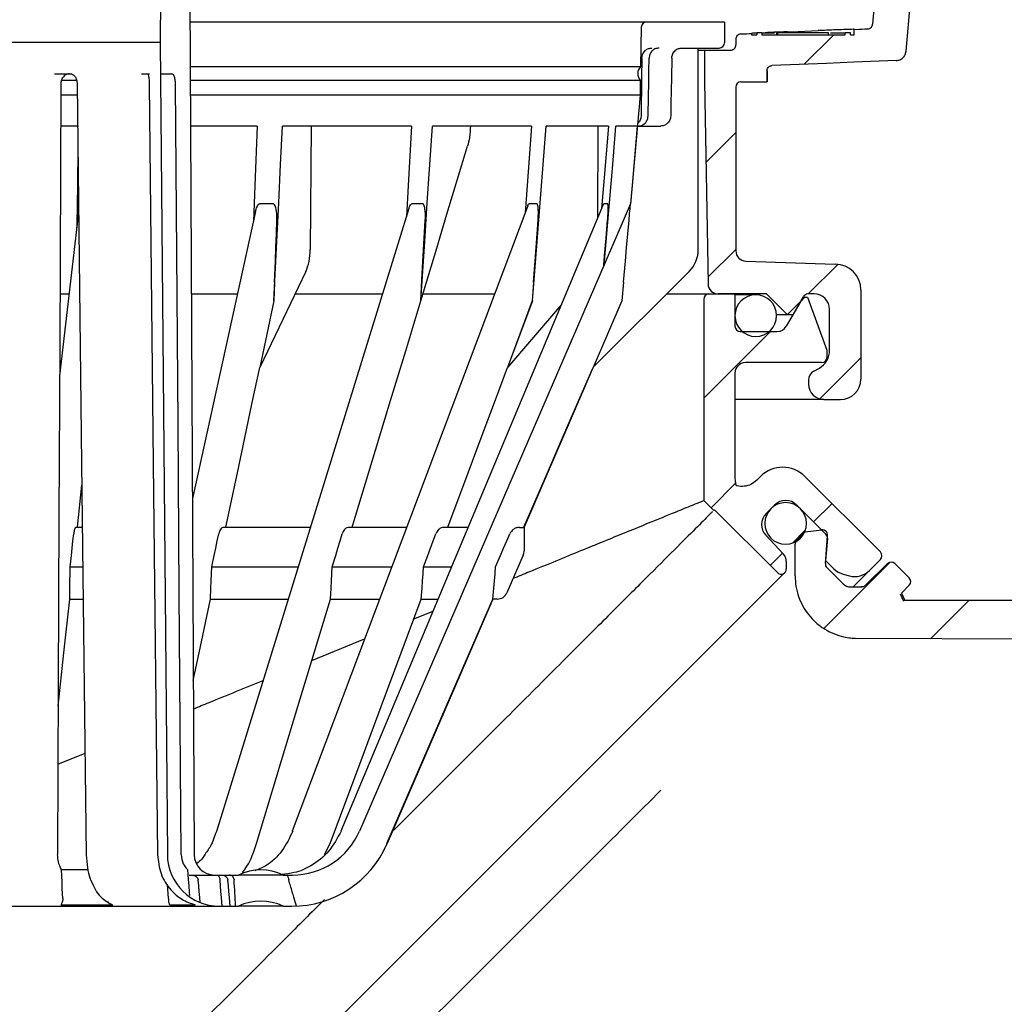
# Model space of a CAD drawing. Units: millimetres. Extents: x 535 to 1423, y 44 to 1403.
# Drawn here: x 838 to 1027, y 741 to 930 of the extents above; entities that cross this region are included whole.
import ezdxf

# ---------------------------------------------------------------- set-up
doc = ezdxf.new("R2010")
doc.units = ezdxf.units.MM
doc.header["$LTSCALE"] = 5
doc.linetypes.add('SLD-Durchgehend', pattern=[0])

msp = doc.modelspace()

# ---------------------------------------------------------------- hatches: boundary and pattern name
at = {"linetype": 'SLD-Durchgehend', "lineweight": 18}
h = msp.add_hatch(dxfattribs=at)
h.set_pattern_fill('ANSI31', scale=5, style=0)
edge = h.paths.add_edge_path(flags=0)
edge.add_arc((976.821, 917.262), 0.985, 90, 180, ccw=False)
edge.add_line((976.821, 918.247), (981.843, 918.247))
edge.add_line((981.843, 918.247), (981.843, 920.396))
edge.add_spline(control_points=[(981.843, 920.396), (981.843, 920.955), (982.23, 921.358), (982.789, 921.38)], knot_values=[0, 0, 0, 0, 1, 1, 1, 1], weights=[1, 0.814161, 0.814161, 1], degree=3, periodic=0)
edge.add_spline(control_points=[(982.789, 921.38), (984.778, 921.461), (986.768, 921.541), (988.758, 921.621), (990.748, 921.702), (992.737, 921.782), (994.727, 921.863), (996.717, 921.943), (998.707, 922.024), (1000.697, 922.104), (1002.686, 922.184), (1004.676, 922.265), (1006.666, 922.345)], knot_values=[0, 0, 0, 0, 2.987109, 2.987109, 2.987109, 5.974211, 5.974211, 5.974211, 8.9613188, 8.9613188, 8.9613188, 11.9484187, 11.9484187, 11.9484187, 11.9484187], weights=[1, 1, 1, 1, 1, 1, 1, 1, 1, 1, 1, 1, 1], degree=3, periodic=0)
edge.add_spline(control_points=[(1006.666, 922.345), (1007.623, 922.384), (1008.465, 923.187), (1008.549, 924.142)], knot_values=[0, 0, 0, 0, 1, 1, 1, 1], weights=[1, 1, 1, 1], degree=3, periodic=0)
edge.add_line((1008.549, 924.142), (1010.254, 943.635))
edge.add_spline(control_points=[(1010.254, 943.635), (1010.34, 944.616), (1011.23, 945.433), (1012.217, 945.433)], knot_values=[0, 0, 0, 0, 1, 1, 1, 1], weights=[1, 1, 1, 1], degree=3, periodic=0)
edge.add_line((1012.217, 945.433), (1169, 945.433))
edge.add_arc((1169, 944.448), 0.985, 2, 90, ccw=False)
edge.add_line((1169.985, 944.482), (1170.279, 936.045))
edge.add_arc((1171.165, 936.076), 0.887, 182, 270)
edge.add_line((1171.165, 935.189), (1177.967, 935.189))
edge.add_arc((1177.967, 939.129), 3.94, 270, 300)
edge.add_line((1179.937, 935.717), (1182.435, 937.159))
edge.add_line((1182.435, 937.159), (1192.93, 937.159))
edge.add_arc((1192.93, 938.144), 0.985, 270, 360)
edge.add_line((1193.915, 938.144), (1193.915, 940.852))
edge.add_arc((1192.93, 940.852), 0.985, 0, 89)
edge.add_line((1192.947, 941.837), (1177.008, 942.115))
edge.add_arc((1177.026, 943.1), 0.985, 180, 269, ccw=False)
edge.add_line((1176.041, 943.1), (1176.041, 949.34))
edge.add_arc((1174.071, 949.34), 1.97, 0, 89.7)
edge.add_line((1174.081, 951.31), (1065.509, 951.878))
edge.add_arc((1065.519, 953.878), 2, 251.50513, 269.7, ccw=False)
edge.add_spline(control_points=[(1064.885, 951.982), (1064.834, 951.999), (1064.782, 952.014), (1064.73, 952.027), (1064.678, 952.04), (1064.626, 952.05), (1064.573, 952.059), (1064.47, 952.076), (1064.365, 952.084), (1064.261, 952.085)], knot_values=[0, 0, 0, 0, 0.0000806, 0.0000806, 0.0000806, 0.0001608, 0.0001608, 0.0001608, 0.0003177, 0.0003177, 0.0003177, 0.0003177], weights=[1, 1, 1, 1, 1, 1, 1, 1, 1, 1], degree=3, periodic=0)
edge.add_line((1064.261, 952.085), (1004.15, 952.4))
edge.add_line((1004.15, 952.4), (1002.132, 929.34))
edge.add_spline(control_points=[(1002.132, 929.34), (1002.087, 928.822), (1001.711, 928.463), (1001.191, 928.442)], knot_values=[0, 0, 0, 0, 1, 1, 1, 1], weights=[1, 0.8338498, 0.8338498, 1], degree=3, periodic=0)
edge.add_spline(control_points=[(1001.191, 928.442), (1000.973, 928.433), (1000.756, 928.425), (1000.539, 928.416), (1000.321, 928.407), (1000.104, 928.398), (999.887, 928.389), (999.669, 928.381), (999.452, 928.372), (999.234, 928.363), (999.126, 928.359), (999.017, 928.354), (998.908, 928.35), (998.8, 928.345), (998.691, 928.341), (998.582, 928.337)], knot_values=[0, 0, 0, 0, 0.3263386, 0.3263386, 0.3263386, 0.6526771, 0.6526771, 0.6526771, 0.9790157, 0.9790157, 0.9790157, 1.142185, 1.142185, 1.142185, 1.3053542, 1.3053542, 1.3053542, 1.3053542], weights=[1, 1, 1, 1, 1, 1, 1, 1, 1, 1, 1, 1, 1, 1, 1, 1], degree=3, periodic=0)
edge.add_line((998.582, 928.337), (998.582, 927.309))
edge.add_line((998.582, 927.309), (997.85, 927.309))
edge.add_line((997.85, 927.309), (997.85, 927.709))
edge.add_line((997.85, 927.709), (996.85, 927.709))
edge.add_line((996.85, 927.709), (996.85, 927.309))
edge.add_line((996.85, 927.309), (980.851, 927.309))
edge.add_line((980.851, 927.309), (980.851, 927.709))
edge.add_line((980.851, 927.709), (979.851, 927.709))
edge.add_line((979.851, 927.709), (979.851, 927.309))
edge.add_line((979.851, 927.309), (978.882, 927.309))
edge.add_line((978.882, 927.309), (978.882, 927.54))
edge.add_spline(control_points=[(978.882, 927.54), (978.795, 927.537), (978.707, 927.533), (978.62, 927.53), (978.532, 927.526), (978.444, 927.523), (978.357, 927.519), (978.182, 927.512), (978.007, 927.505), (977.832, 927.498), (977.656, 927.491), (977.481, 927.484), (977.306, 927.477), (977.131, 927.47), (976.956, 927.463), (976.781, 927.456)], knot_values=[0, 0, 0, 0, 0.1314436, 0.1314436, 0.1314436, 0.2628872, 0.2628872, 0.2628872, 0.5257744, 0.5257744, 0.5257744, 0.7886616, 0.7886616, 0.7886616, 1.0515488, 1.0515488, 1.0515488, 1.0515488], weights=[1, 1, 1, 1, 1, 1, 1, 1, 1, 1, 1, 1, 1, 1, 1, 1], degree=3, periodic=0)
edge.add_spline(control_points=[(976.781, 927.456), (976.223, 927.433), (975.836, 927.03), (975.836, 926.471)], knot_values=[0, 0, 0, 0, 1, 1, 1, 1], weights=[1, 0.8141602, 0.8141602, 1], degree=3, periodic=0)
edge.add_line((975.836, 926.471), (975.836, 925.342))
edge.add_spline(control_points=[(975.836, 925.342), (975.836, 924.765), (975.428, 924.357), (974.851, 924.357)], knot_values=[0, 0, 0, 0, 1, 1, 1, 1], weights=[1, 0.8047379, 0.8047379, 1], degree=3, periodic=0)
edge.add_line((974.851, 924.357), (969.827, 924.357))
edge.add_line((969.827, 924.357), (969.827, 918.247))
edge.add_line((969.827, 918.247), (970.505, 879.404))
edge.add_arc((972.475, 879.438), 1.97, 181, 270)
edge.add_line((972.475, 877.468), (981.737, 877.468))
edge.add_line((981.737, 877.468), (985.686, 873.518))
edge.add_line((985.686, 873.518), (986.848, 873.518))
edge.add_line((986.848, 873.518), (988.844, 876.976))
edge.add_arc((989.697, 876.483), 0.985, 90, 150, ccw=False)
edge.add_line((989.697, 877.468), (990.906, 877.468))
edge.add_arc((990.906, 874.513), 2.955, 0, 90, ccw=False)
edge.add_line((993.861, 874.513), (993.861, 866.65))
edge.add_arc((989.921, 866.65), 3.94, 300, 360, ccw=False)
edge.add_line((991.891, 863.238), (990.808, 862.612))
edge.add_arc((991.793, 860.906), 1.97, 120, 180)
edge.add_line((989.823, 860.906), (989.823, 860.132))
edge.add_arc((992.778, 860.132), 2.955, 180, 270)
edge.add_line((992.778, 857.177), (995.93, 857.177))
edge.add_arc((995.93, 861.117), 3.94, 270, 360)
edge.add_line((999.87, 861.117), (999.87, 878.256))
edge.add_arc((994.945, 878.256), 4.925, 0, 90)
edge.add_line((994.945, 883.181), (977.737, 883.784))
edge.add_arc((977.806, 885.753), 1.97, 180, 267.9937, ccw=False)
edge.add_line((975.836, 885.753), (975.836, 917.262))
h = msp.add_hatch(dxfattribs=at)
h.set_pattern_fill('ANSI31', scale=5, style=0)
edge = h.paths.add_edge_path(flags=0)
edge.add_arc((970.675, 876.468), 1, 90, 180)
edge.add_line((969.675, 876.468), (969.675, 837.772))
edge.add_line((969.675, 837.772), (971.587, 835.86))
edge.add_line((971.587, 835.86), (971.728, 836.001))
edge.add_line((971.728, 836.001), (983.833, 823.897))
edge.add_arc((984.54, 824.604), 1, 225, 360)
edge.add_line((985.54, 824.604), (985.54, 826.064))
edge.add_arc((983.54, 826.064), 2, 0, 43)
edge.add_line((985.003, 827.428), (981.587, 831.09))
edge.add_arc((983.781, 833.136), 3, 135, 223, ccw=False)
edge.add_line((981.66, 835.258), (983.288, 836.886))
edge.add_arc((985.409, 834.765), 3, 45, 135, ccw=False)
edge.add_line((987.531, 836.886), (993.143, 831.273))
edge.add_arc((992.436, 830.566), 1, -4.63546, 45, ccw=False)
edge.add_line((993.433, 830.486), (993.089, 826.237))
edge.add_line((993.089, 826.237), (994.692, 824.633))
edge.add_arc((997.521, 827.462), 4, 225, 255)
edge.add_line((996.486, 823.598), (997.681, 823.278))
edge.add_arc((998.716, 827.141), 4, 255, 315)
edge.add_line((1001.545, 824.313), (1003.624, 826.393))
edge.add_arc((1002.889, 827.128), 1.04, 315, 405)
edge.add_line((1003.624, 827.864), (989.086, 842.402))
edge.add_arc((984.844, 838.159), 6, 45, 135)
edge.add_line((980.601, 842.402), (979.844, 841.644))
edge.add_spline(control_points=[(979.844, 841.644), (979.527, 841.328), (979.151, 841.061), (978.748, 840.867), (978.344, 840.673), (977.902, 840.547), (977.457, 840.497), (977.012, 840.448), (976.552, 840.474), (976.116, 840.575), (976.041, 840.592), (975.967, 840.612), (975.893, 840.633)], knot_values=[0, 0, 0, 0, 0.0006715, 0.0006715, 0.0006715, 0.0013431, 0.0013431, 0.0013431, 0.0020146, 0.0020146, 0.0020146, 0.0021289, 0.0021289, 0.0021289, 0.0021289], weights=[1, 1, 1, 1, 1, 1, 1, 1, 1, 1, 1, 1, 1], degree=3, periodic=0)
edge.add_spline(control_points=[(975.893, 840.633), (975.857, 840.738), (975.825, 840.845), (975.798, 840.952), (975.716, 841.273), (975.675, 841.606), (975.675, 841.936)], knot_values=[0.000956, 0.000956, 0.000956, 0.000956, 0.0011223, 0.0011223, 0.0011223, 0.0016189, 0.0016189, 0.0016189, 0.0016189], weights=[1, 1, 1, 1, 1, 1, 1], degree=3, periodic=0)
edge.add_line((975.675, 841.936), (975.675, 862.268))
edge.add_arc((977.675, 862.268), 2, 90, 180, ccw=False)
edge.add_line((977.675, 864.268), (992.334, 864.268))
edge.add_arc((992.334, 865.268), 1, 270, 360)
edge.add_line((993.334, 865.268), (993.334, 866.67))
edge.add_line((993.334, 866.67), (989.622, 876.868))
edge.add_line((989.622, 876.868), (988.776, 876.868))
edge.add_line((988.776, 876.868), (985.543, 871.268))
edge.add_arc((983.811, 872.268), 2, 270, 330, ccw=False)
edge.add_line((983.811, 870.268), (976.675, 870.268))
edge.add_arc((976.675, 871.268), 1, 180, 270, ccw=False)
edge.add_line((975.675, 871.268), (975.675, 877.468))
edge.add_line((975.675, 877.468), (970.675, 877.468))
h = msp.add_hatch(dxfattribs=at)
h.set_pattern_fill('ANSI31', scale=5, style=0)
edge = h.paths.add_edge_path(flags=0)
edge.add_arc((979.675, 873.308), 4, 180, 360)
edge.add_arc((979.675, 873.308), 4, 0, 180)
h = msp.add_hatch(dxfattribs=at)
h.set_pattern_fill('ANSI31', scale=5, style=0)
edge = h.paths.add_edge_path(flags=0)
edge.add_arc((985.409, 833.351), 4, 90, 270)
edge.add_arc((985.409, 833.351), 4, 270, 450)
h = msp.add_hatch(dxfattribs=at)
h.set_pattern_fill('ANSI31', scale=5, style=0)
edge = h.paths.add_edge_path(flags=0)
edge.add_line((992.367, 832.1), (989.17, 831.737))
edge.add_line((989.17, 831.737), (987.53, 830.097))
edge.add_arc((988.237, 829.39), 1, 135, 180)
edge.add_line((987.237, 829.39), (987.237, 823.252))
edge.add_spline(control_points=[(987.237, 823.252), (987.237, 821.909), (987.469, 820.547), (987.913, 819.28), (988.358, 818.012), (989.027, 816.804), (989.866, 815.756), (990.705, 814.707), (991.737, 813.788), (992.876, 813.076), (994.015, 812.365), (995.292, 811.839), (996.603, 811.545), (997.444, 811.355), (998.311, 811.257), (999.174, 811.252)], knot_values=[0, 0, 0, 0, 0.0020146, 0.0020146, 0.0020146, 0.0040293, 0.0040293, 0.0040293, 0.0060439, 0.0060439, 0.0060439, 0.0080585, 0.0080585, 0.0080585, 0.0093416, 0.0093416, 0.0093416, 0.0093416], weights=[1, 1, 1, 1, 1, 1, 1, 1, 1, 1, 1, 1, 1, 1, 1, 1], degree=3, periodic=0)
edge.add_line((999.174, 811.252), (1150.399, 810.46))
edge.add_arc((1150.389, 808.46), 2, 0, 89.7, ccw=False)
edge.add_line((1152.389, 808.46), (1152.389, 786.136))
edge.add_arc((1154.389, 786.136), 2, 180, 270)
edge.add_line((1154.389, 784.136), (1158.389, 784.136))
edge.add_line((1158.389, 784.136), (1277.396, 784.967))
edge.add_arc((1277.389, 785.967), 1, 270.4, 360)
edge.add_line((1278.389, 785.967), (1278.389, 788.393))
edge.add_line((1278.389, 788.393), (1270.389, 790.536))
edge.add_line((1270.389, 790.536), (1160.389, 790.536))
edge.add_arc((1160.389, 792.536), 2, 180, 270, ccw=False)
edge.add_line((1158.389, 792.536), (1158.389, 814.536))
edge.add_arc((1156.389, 814.536), 2, 0, 90)
edge.add_line((1156.389, 816.536), (1148.389, 816.536))
edge.add_line((1148.389, 816.536), (1140.389, 818.536))
edge.add_line((1140.389, 818.536), (1014.389, 818.536))
edge.add_line((1014.389, 818.536), (1014.389, 818.538))
edge.add_line((1014.389, 818.538), (1008.308, 818.538))
edge.add_spline(control_points=[(1008.308, 818.538), (1008.257, 818.658), (1008.206, 818.778), (1008.155, 818.898), (1008.104, 819.018), (1008.054, 819.138), (1008.003, 819.258), (1007.901, 819.497), (1007.799, 819.737), (1007.697, 819.977)], knot_values=[0, 0, 0, 0, 0.0001954, 0.0001954, 0.0001954, 0.0003907, 0.0003907, 0.0003907, 0.0007815, 0.0007815, 0.0007815, 0.0007815], weights=[1, 1, 1, 1, 1, 1, 1, 1, 1, 1], degree=3, periodic=0)
edge.add_line((1007.697, 819.977), (1009.166, 821.498))
edge.add_arc((1008.447, 822.193), 1, 316, 405)
edge.add_line((1009.154, 822.9), (1006.42, 825.634))
edge.add_arc((1005.713, 824.927), 1, 45, 134)
edge.add_line((1005.018, 825.646), (1000.937, 821.705))
edge.add_line((1000.937, 821.705), (1000.356, 821.144))
edge.add_line((1000.356, 821.144), (999.956, 821.144))
edge.add_line((999.956, 821.144), (1000.004, 821.197))
edge.add_arc((999.548, 823.144), 2, 270, 283.18417, ccw=False)
edge.add_line((999.548, 821.144), (997.879, 821.144))
edge.add_arc((997.879, 823.144), 2, 225, 270, ccw=False)
edge.add_line((996.465, 821.73), (993.331, 824.864))
edge.add_arc((994.038, 825.571), 1, 175.36454, 225, ccw=False)
edge.add_line((993.041, 825.652), (993.477, 831.025))
edge.add_arc((992.48, 831.106), 1, 355.36454, 456.46755)

# ---------------------------------------------------------------- linework, layer by layer
at = {"color": 7, "linetype": 'SLD-Durchgehend', "lineweight": 25}
for p, q in [((865.634, 977.775), (865.181, 925.82)), ((870.662, 977.768), (871.751, 769.674)), ((1004.15, 952.4), (1002.132, 929.34)), ((1008.549, 924.142), (1010.254, 943.635)), ((958.662, 929.757), (870.913, 929.757)), ((973.651, 929.757), (958.662, 929.757)), ((973.651, 929.757), (973.651, 925.757)), ((957.662, 928.775), (957.53, 921.206)), ((979.851, 927.709), (979.851, 927.309)), ((980.851, 927.709), (979.851, 927.709)), ((980.851, 927.709), (980.851, 927.309)), ((983.657, 927.709), (983.657, 927.309)), ((983.857, 927.709), (983.657, 927.709)), ((983.85, 927.709), (983.85, 927.309)), ((984.65, 927.709), (983.85, 927.709)), ((992.85, 927.709), (984.65, 927.709)), ((993.65, 927.709), (992.85, 927.709)), ((993.65, 927.309), (993.65, 927.709)), ((996.85, 927.309), (996.85, 927.709)), ((997.85, 927.709), (996.85, 927.709)), ((997.85, 927.309), (997.85, 927.709)), ((998.582, 927.309), (998.582, 928.337)), ((865.181, 925.82), (766.122, 925.82)), ((865.225, 925.82), (865.181, 925.82)), ((865.225, 925.82), (866.588, 769.67)), ((975.836, 926.471), (975.836, 925.342)), ((978.882, 927.54), (978.882, 927.309)), ((978.882, 927.309), (979.851, 927.309)), ((980.851, 927.309), (996.85, 927.309)), ((997.85, 927.309), (998.582, 927.309)), ((965.496, 924.757), (968.628, 924.757)), ((968.628, 886.042), (968.628, 924.757)), ((968.628, 924.757), (972.651, 924.757)), ((968.628, 924.357), (969.827, 924.357)), ((969.827, 924.357), (969.827, 918.247)), ((969.827, 924.357), (974.851, 924.357)), ((870.958, 921.206), (957.53, 921.206)), ((981.843, 920.396), (981.843, 918.247)), ((981.867, 918.247), (981.867, 920.402)), ((844.892, 919.797), (847.993, 919.797)), ((846.292, 918.548), (849.186, 918.548)), ((861.633, 919.797), (863.129, 919.797)), ((865.278, 919.797), (867.471, 919.797)), ((870.972, 918.548), (957.483, 918.548)), ((957.483, 918.548), (957.433, 915.663)), ((969.827, 918.247), (970.505, 879.404)), ((976.821, 918.247), (981.843, 918.247)), ((981.867, 918.247), (981.843, 918.247)), ((975.836, 917.262), (975.836, 885.753)), ((849.371, 915.663), (846.173, 915.663)), ((957.433, 915.663), (870.987, 915.663)), ((957.433, 915.663), (955.61, 894.83)), ((849.485, 909.757), (846.112, 909.757)), ((883.83, 909.757), (871.018, 909.757)), ((913.529, 909.757), (888.709, 909.757)), ((894.224, 909.757), (894.045, 886.042)), ((936.557, 909.757), (917.513, 909.757)), ((951.347, 909.757), (939.375, 909.757)), ((949.337, 909.757), (949.259, 892.035)), ((956.888, 909.757), (952.805, 909.757)), ((956.916, 909.757), (961.364, 909.757)), ((913.021, 893.922), (876.003, 774.104)), ((935.839, 894.405), (890.559, 774.161)), ((950.42, 894.808), (899.94, 774.195)), ((955.61, 894.83), (903.505, 774.206)), ((849.474, 892.623), (845.876, 861.764)), ((849.397, 891.64), (849.555, 892.943)), ((883.544, 893.308), (871.393, 838.147)), ((977.737, 883.784), (994.945, 883.181)), ((893.187, 881.8), (884.373, 863.333)), ((948.453, 863.382), (966.871, 881.8)), ((887.193, 879.734), (887.061, 876.148)), ((887.194, 879.734), (887.193, 879.734)), ((887.193, 879.734), (887.194, 879.734)), ((936.985, 879.734), (936.727, 876.148)), ((936.985, 879.734), (936.985, 879.734)), ((936.985, 879.734), (936.985, 879.734)), ((954.266, 879.734), (953.951, 876.148)), ((845.981, 877.468), (847.707, 877.468)), ((871.187, 877.468), (880.054, 877.468)), ((891.12, 877.468), (907.938, 877.468)), ((915.772, 877.468), (929.461, 877.468)), ((962.539, 877.468), (970.675, 877.468)), ((970.675, 877.468), (975.675, 877.468)), ((981.737, 877.468), (972.475, 877.468)), ((975.675, 877.468), (975.675, 871.268)), ((979.675, 877.308), (975.675, 877.308)), ((981.737, 877.468), (985.686, 873.518)), ((988.776, 876.868), (985.543, 871.268)), ((986.848, 873.518), (988.844, 876.976)), ((988.776, 876.868), (989.622, 876.868)), ((989.622, 876.868), (993.334, 866.67)), ((990.906, 877.468), (989.697, 877.468)), ((999.87, 878.256), (999.87, 861.117)), ((887.061, 876.148), (884.342, 863.334)), ((887.076, 876.148), (884.373, 863.333)), ((887.075, 876.148), (887.061, 876.148)), ((887.075, 876.148), (887.076, 876.148)), ((887.076, 876.148), (887.076, 876.148)), ((915.301, 876.148), (915.289, 876.148)), ((936.727, 876.148), (931.956, 863.334)), ((936.735, 876.148), (931.973, 863.333)), ((942.328, 875.474), (931.973, 863.333)), ((936.735, 876.148), (936.727, 876.148)), ((936.735, 876.148), (936.736, 876.148)), ((936.736, 876.148), (936.735, 876.148)), ((936.735, 876.148), (936.735, 876.148)), ((953.951, 876.148), (948.405, 863.334)), ((953.951, 876.148), (953.951, 876.148)), ((969.675, 876.468), (969.675, 837.772)), ((983.669, 873.518), (985.686, 873.518)), ((985.686, 873.518), (986.848, 873.518)), ((993.861, 866.65), (993.861, 874.513)), ((976.675, 870.268), (983.811, 870.268)), ((993.334, 866.67), (993.334, 865.268)), ((884.342, 863.334), (884.342, 863.334)), ((884.373, 863.333), (884.342, 863.334)), ((931.973, 863.333), (931.956, 863.334)), ((948.453, 863.382), (935.14, 832.61)), ((948.453, 863.382), (948.405, 863.334)), ((948.405, 863.334), (948.405, 863.334)), ((992.334, 864.268), (977.675, 864.268)), ((990.808, 862.612), (991.891, 863.238)), ((975.675, 862.268), (975.675, 841.936)), ((989.823, 860.906), (989.823, 860.132)), ((992.778, 857.177), (975.675, 857.177)), ((992.778, 857.177), (995.93, 857.177)), ((979.844, 841.644), (980.601, 842.402)), ((989.086, 842.402), (1003.624, 827.864)), ((849.297, 832.61), (850.167, 840.725)), ((969.675, 837.772), (971.587, 835.86)), ((981.66, 835.258), (983.288, 836.886)), ((987.531, 836.886), (993.143, 831.273)), ((971.728, 836.001), (971.587, 835.86)), ((971.728, 836.001), (983.833, 823.897)), ((850.271, 832.592), (849.07, 832.592)), ((849.297, 832.592), (849.297, 832.61)), ((894.073, 832.592), (877.395, 832.592)), ((877.825, 832.592), (877.825, 832.61)), ((912.562, 832.592), (901.512, 832.592)), ((902.116, 832.592), (902.116, 832.61)), ((924.381, 832.592), (919.777, 832.592)), ((934.259, 832.592), (935.106, 832.592)), ((935.14, 832.61), (935.106, 832.61)), ((935.106, 832.592), (935.106, 832.61)), ((935.14, 832.61), (935.14, 828.067)), ((981.587, 831.09), (985.003, 827.428)), ((989.17, 831.737), (987.53, 830.097)), ((989.17, 831.737), (992.367, 832.1)), ((987.237, 823.252), (987.237, 829.39)), ((993.041, 825.652), (993.477, 831.025)), ((993.433, 830.486), (993.089, 826.237)), ((934.975, 827.273), (931.836, 820.018)), ((985.54, 826.064), (985.54, 824.604)), ((993.089, 826.237), (994.692, 824.633)), ((1000.937, 821.705), (1005.018, 825.646)), ((1003.624, 826.393), (1001.545, 824.313)), ((1009.154, 822.9), (1006.42, 825.634)), ((737.477, 576.126), (985.247, 823.897)), ((847.91, 825.037), (850.409, 825.037)), ((875.127, 825.037), (891.739, 825.037)), ((898.291, 825.037), (909.717, 825.037)), ((915.824, 825.037), (921.219, 825.037)), ((993.331, 824.864), (996.465, 821.73)), ((996.486, 823.598), (997.681, 823.278)), ((1001.545, 824.313), (998.376, 821.144)), ((1000.937, 821.705), (1000.356, 821.144)), ((997.879, 821.144), (999.548, 821.144)), ((999.956, 821.144), (1000.004, 821.197)), ((1000.356, 821.144), (999.956, 821.144)), ((1008.094, 818.316), (1007.481, 819.757)), ((1007.697, 819.977), (1009.166, 821.498)), ((1007.697, 819.977), (1008.308, 818.538)), ((847.817, 818.812), (850.485, 818.812)), ((874.897, 818.812), (889.816, 818.812)), ((897.94, 818.812), (907.373, 818.812)), ((929.17, 818.812), (908.837, 771.816)), ((915.376, 818.812), (918.613, 818.812)), ((929.17, 818.812), (929.133, 818.812)), ((930.001, 818.812), (929.17, 818.812)), ((1014.389, 818.538), (1008.308, 818.538)), ((1014.389, 818.536), (1014.389, 818.538)), ((1140.389, 818.536), (1014.389, 818.536)), ((913.959, 815.008), (917.653, 816.517)), ((894.366, 807.003), (904.483, 811.136)), ((1150.399, 810.46), (999.174, 811.252)), ((845.564, 787.063), (850.768, 789.189)), ((899.976, 774.206), (899.96, 774.187)), ((896.789, 769.71), (897.87, 771.816)), ((864.714, 769.67), (864.691, 769.668)), ((846.237, 766.812), (851.456, 766.812)), ((870.807, 765.757), (875.688, 765.757)), ((875.688, 765.757), (880.259, 765.757)), ((888.839, 765.757), (880.259, 765.757)), ((888.839, 765.757), (890.652, 765.757)), ((866.827, 761.261), (866.617, 763.988)), ((754.715, 759.757), (876.588, 759.757)), ((846.145, 760.025), (856.138, 760.025)), ((876.588, 759.757), (880.259, 759.757)), ((888.839, 759.757), (880.259, 759.757)), ((888.839, 759.757), (890.481, 759.757))]:
    msp.add_line(p, q, dxfattribs=at)
at = {"color": 7, "linetype": 'SLD-Durchgehend', "lineweight": 25, "flags": 128}
for points in [[(985.777, 927.884), (987.787, 927.962), (989.087, 928.012), (990.387, 928.063), (991.687, 928.113)], [(998.582, 928.337), (999.469, 928.373), (1000.043, 928.396), (1000.617, 928.419), (1001.191, 928.442)], [(976.781, 927.456), (977.495, 927.484), (977.958, 927.503), (978.42, 927.522), (978.882, 927.54)], [(957.789, 922.823), (957.733, 919.038), (957.698, 916.589), (957.662, 914.14), (957.626, 911.691)], [(958.976, 911.691), (959.048, 915.476), (959.094, 917.925), (959.14, 920.374), (959.186, 922.823)], [(963.526, 922.823), (963.461, 919.038), (963.418, 916.589), (963.376, 914.14), (963.333, 911.691)], [(1006.666, 922.345), (998.548, 922.017), (993.295, 921.805), (988.042, 921.593), (982.789, 921.38)], [(846.107, 917.814), (845.899, 867.446), (845.764, 834.855), (845.628, 802.265), (845.49, 769.674)], [(849.264, 917.811), (850.118, 844.899), (850.995, 769.667)], [(863.112, 917.812), (863.885, 844.899), (864.677, 769.668)], [(869.262, 769.674), (868.886, 820.041), (868.641, 852.632), (868.394, 885.223), (868.147, 917.814)], [(883.83, 909.757), (883.387, 898.33), (883.117, 891.373)], [(887.075, 876.148), (887.631, 887.575), (887.99, 894.969), (888.35, 902.363), (888.709, 909.757)], [(913.529, 909.757), (912.869, 898.33), (912.52, 892.301)], [(915.301, 876.148), (916.053, 887.575), (916.54, 894.969), (917.026, 902.363), (917.513, 909.757)], [(936.557, 909.757), (935.725, 898.33), (935.343, 893.088)], [(936.735, 876.148), (937.633, 887.575), (938.213, 894.969), (938.794, 902.363), (939.375, 909.757)], [(951.347, 909.757), (950.399, 898.33), (950.029, 893.874)], [(950.508, 883.019), (950.9, 887.575), (951.535, 894.969), (952.17, 902.363), (952.805, 909.757)], [(956.888, 909.757), (955.889, 898.33), (955.577, 894.753)], [(849.41, 905.365), (849.289, 898.33), (849.163, 890.936), (849.143, 889.786)], [(915.301, 876.148), (918.349, 886.255), (920.321, 892.795), (922.293, 899.336), (924.265, 905.876)], [(887.193, 879.734), (887.342, 883.782), (887.439, 886.401), (887.536, 889.021), (887.633, 891.64)], [(915.289, 876.148), (915.586, 881.415), (915.778, 884.823), (915.97, 888.232), (916.162, 891.64)], [(936.985, 879.734), (937.276, 883.782), (937.464, 886.401), (937.653, 889.021), (937.841, 891.64)], [(950.475, 882.942), (950.631, 884.823), (950.912, 888.232), (951.194, 891.64)], [(954.266, 879.734), (954.62, 883.782), (954.85, 886.401), (955.08, 889.021), (955.309, 891.64)], [(902.116, 832.61), (906.595, 847.413), (909.493, 856.991), (912.391, 866.57), (915.289, 876.148)], [(877.825, 832.61), (880.041, 843.056), (881.475, 849.816), (882.909, 856.575), (884.342, 863.334)], [(920.514, 832.61), (924.405, 843.056), (926.922, 849.816), (929.439, 856.575), (931.956, 863.334)], [(935.106, 832.61), (939.628, 843.056), (942.554, 849.816), (945.48, 856.575), (948.405, 863.334)], [(847.91, 825.037), (848.141, 827.195), (848.291, 828.592), (848.44, 829.988), (848.59, 831.385)], [(875.127, 825.037), (875.584, 827.195), (875.88, 828.592), (876.176, 829.988), (876.472, 831.385)], [(898.291, 825.037), (898.943, 827.195), (899.365, 828.592), (899.787, 829.988), (900.209, 831.385)], [(915.824, 825.037), (916.626, 827.195), (917.146, 828.592), (917.665, 829.988), (918.184, 831.385)], [(929.679, 825.037), (930.612, 827.195), (931.216, 828.592), (931.819, 829.988), (932.423, 831.385)], [(847.817, 818.812), (847.848, 820.929), (847.869, 822.298), (847.889, 823.668), (847.91, 825.037)], [(874.897, 818.812), (874.975, 820.929), (875.026, 822.298), (875.077, 823.668), (875.127, 825.037)], [(897.94, 818.812), (898.06, 820.929), (898.137, 822.298), (898.214, 823.668), (898.291, 825.037)], [(915.376, 818.812), (915.528, 820.929), (915.627, 822.298), (915.725, 823.668), (915.824, 825.037)], [(929.133, 818.812), (929.319, 820.929), (929.439, 822.298), (929.559, 823.668), (929.679, 825.037)], [(845.611, 798.248), (846.707, 808.473), (847.817, 818.812)], [(871.576, 803.16), (872.703, 808.473), (874.897, 818.812)], [(883.716, 771.816), (888.553, 787.794), (891.682, 798.134), (894.811, 808.473), (897.94, 818.812)], [(897.87, 771.816), (903.822, 787.794), (907.674, 798.134), (911.525, 808.473), (915.376, 818.812)], [(908.785, 771.816), (915.704, 787.794), (920.18, 798.134), (924.657, 808.473), (929.133, 818.812)], [(846.492, 761.261), (846.405, 763.149), (846.349, 764.37), (846.293, 765.591), (846.237, 766.812)], [(870.434, 766.812), (870.592, 764.925), (870.694, 763.704), (870.797, 762.482), (870.853, 761.807)], [(872.881, 760.51), (872.805, 761.46), (872.716, 762.562), (872.628, 763.664), (872.54, 764.766)], [(877.117, 759.757), (876.978, 761.46), (876.888, 762.562), (876.798, 763.664), (876.708, 764.766)], [(878.66, 759.757), (878.512, 761.46), (878.417, 762.562), (878.321, 763.664), (878.226, 764.766)], [(867.102, 760.025), (867.84, 760.025), (868.54, 760.025), (869.202, 760.025), (869.826, 760.025), (870.41, 760.025), (870.954, 760.025), (871.459, 760.025), (871.922, 760.025)]]:
    msp.add_lwpolyline(points, dxfattribs=at)
at = {"color": 7, "linetype": 'SLD-Durchgehend', "lineweight": 25}
for centre, radius, start, end in [((958.662, 928.757), 1, 90, 179), ((972.651, 925.757), 1, 270, 0), ((958.958, 919.852), 1.969, 136.53768, 221.46232), ((976.821, 917.262), 0.985, 90, 180), ((962.628, 886.042), 6, 315, 0), ((977.806, 885.753), 1.97, 180, 267.9937), ((994.945, 878.256), 4.925, 0, 90), ((972.475, 879.438), 1.97, 181, 270), ((970.675, 876.468), 1, 90, 180), ((979.675, 873.308), 4, 0, 180), ((989.697, 876.483), 0.985, 90, 150), ((990.906, 874.513), 2.955, 0, 90), ((979.675, 873.308), 4, 180, 0), ((976.675, 871.268), 1, 180, 270), ((983.811, 872.268), 2, 270, 330), ((989.921, 866.65), 3.94, 300, 0), ((992.334, 865.268), 1, 270, 0), ((977.675, 862.268), 2, 90, 180), ((991.793, 860.906), 1.97, 120, 180), ((992.778, 860.132), 2.955, 180, 270), ((995.93, 861.117), 3.94, 270, 0), ((984.844, 838.159), 6, 45, 135), ((985.409, 833.351), 4, 90, 270), ((985.409, 834.765), 3, 45, 135), ((985.409, 833.351), 4, 270, 90), ((983.781, 833.136), 3, 135, 223), ((992.48, 831.106), 1, 355.36454, 96.46755), ((992.436, 830.566), 1, 355.36454, 45), ((988.237, 829.39), 1, 135, 180), ((933.14, 828.067), 2, 336.60457, 0), ((983.54, 826.064), 2, 0, 43), ((1002.889, 827.128), 1.04, 315, 45), ((994.038, 825.571), 1, 175.36454, 225), ((1005.713, 824.927), 1, 45, 134), ((984.54, 824.604), 1, 225, 0), ((997.521, 827.462), 4, 225, 255), ((998.716, 827.141), 4, 255, 315), ((997.879, 823.144), 2, 225, 270), ((1008.447, 822.193), 1, 316, 45), ((930.001, 820.812), 2, 270, 336.60457), ((999.548, 823.144), 2, 270, 283.18417), ((890.652, 779.757), 14, 270, 336.63733), ((890.481, 779.757), 20, 270, 336.60457), ((876.588, 769.757), 10, 180.5, 270), ((875.688, 769.694), 3.937, 180.3, 270), ((884.549, 756.899), 9.843, 64.15807, 115.84193), ((872.165, 761.313), 1.311, 234.58202, 259.34405), ((884.549, 750.899), 9.843, 64.15807, 115.84193)]:
    msp.add_arc(centre, radius, start, end, dxfattribs=at)
for centre, major_axis, ratio, start_param, end_param in [((827.438, 625.395), (66.443, 268.442), 0.3477494, 0.0729484, 0.0987744), ((832.32, 625.395), (89.21, 268.344), 0.2715415, 0.0771163, 0.1029423), ((836.066, 625.395), (104.619, 268.742), 0.1846197, 0.058835, 0.084661), ((838.421, 625.395), (113.491, 269.227), 0.0931073, 0.0263156, 0.0521416), ((891.226, 886.042), (0.058, 6), 0.4697233, 3.9315487, 4.7169469), ((815.651, 703.165), (0, 259.2), 0.2532637, 4.9324965, 4.9526548)]:
    msp.add_ellipse(centre, major_axis=major_axis, ratio=ratio, start_param=start_param, end_param=end_param, dxfattribs=at)
for points, knots in [([(979.851, 927.635), (979.675, 927.627), (979.071, 927.598), (978.96, 927.588), (978.882, 927.581)], [0, 0, 0, 0, 0.2908641, 1, 1, 1, 1]), ([(980.851, 927.709), (980.852, 927.709), (980.864, 927.709), (981.154, 927.709), (981.985, 927.709), (982.946, 927.709), (983.243, 927.709)], [0, 0, 0, 0, 0.0358087, 0.4298734, 0.8238392, 1, 1, 1, 1]), ([(985.777, 927.884), (984.859, 927.848), (983.272, 927.785), (982.032, 927.732), (981.508, 927.709)], [0, 0, 0, 0, 0.5783089, 1, 1, 1, 1]), ([(998.582, 928.36), (998.487, 928.359), (998.343, 928.356), (997.475, 928.327), (996.393, 928.29), (994.937, 928.235), (993.228, 928.172), (992.219, 928.134), (991.687, 928.113)], [0, 0, 0, 0, 0.2433694, 0.3701151, 0.4998671, 0.7200049, 0.8526312, 1, 1, 1, 1]), ([(994.016, 927.709), (994.615, 927.709), (995.882, 927.709), (996.658, 927.709), (996.786, 927.709), (996.85, 927.709)], [0, 0, 0, 0, 0.3096637, 0.6547955, 1, 1, 1, 1]), ([(1001.191, 928.442), (1001.319, 928.462), (1001.584, 928.503), (1001.888, 928.742), (1002.078, 929.036), (1002.115, 929.241), (1002.132, 929.34)], [0, 0, 0, 0, 0.2718123, 0.5620302, 0.7881866, 1, 1, 1, 1]), ([(976.781, 927.456), (976.645, 927.434), (976.364, 927.388), (976.049, 927.121), (975.866, 926.797), (975.846, 926.577), (975.836, 926.471)], [0, 0, 0, 0, 0.2707675, 0.5622986, 0.7892307, 1, 1, 1, 1]), ([(957.789, 922.823), (957.828, 923.108), (957.908, 923.678), (958.421, 924.312), (959.048, 924.69), (959.486, 924.735), (959.704, 924.757)], [0, 0, 0, 0, 0.27956883, 0.55923894, 0.77956514, 1, 1, 1, 1]), ([(961.075, 924.757), (960.801, 924.721), (960.255, 924.649), (959.638, 924.133), (959.263, 923.496), (959.212, 923.047), (959.186, 922.823)], [0, 0, 0, 0, 0.279637, 0.5592577, 0.7796346, 1, 1, 1, 1]), ([(963.526, 922.823), (963.567, 923.108), (963.65, 923.678), (964.178, 924.312), (964.822, 924.69), (965.271, 924.735), (965.496, 924.757)], [0, 0, 0, 0, 0.27956883, 0.55923894, 0.77956514, 1, 1, 1, 1]), ([(974.851, 924.357), (974.961, 924.367), (975.126, 924.383), (975.327, 924.475), (975.465, 924.566), (975.626, 924.717), (975.745, 924.906), (975.822, 925.136), (975.831, 925.266), (975.836, 925.342)], [0, 0, 0, 0, 0.2125209, 0.3203939, 0.4264213, 0.5324487, 0.7468138, 0.8528412, 1, 1, 1, 1]), ([(1006.666, 922.345), (1006.902, 922.38), (1007.374, 922.449), (1007.973, 922.86), (1008.412, 923.44), (1008.503, 923.908), (1008.549, 924.142)], [0, 0, 0, 0, 0.2499813, 0.499908, 0.7497891, 1, 1, 1, 1]), ([(981.843, 920.396), (981.86, 920.532), (981.894, 920.815), (982.148, 921.141), (982.465, 921.336), (982.683, 921.366), (982.789, 921.38)], [0, 0, 0, 0, 0.2707675, 0.5622986, 0.7892306, 1, 1, 1, 1]), ([(847.753, 919.797), (847.514, 919.759), (847.037, 919.685), (846.495, 919.155), (846.168, 918.502), (846.128, 918.043), (846.107, 917.814)], [0, 0, 0, 0, 0.2796704, 0.5592636, 0.7796696, 1, 1, 1, 1]), ([(847.877, 919.813), (848.052, 919.793), (848.405, 919.751), (848.855, 919.321), (849.188, 918.659), (849.238, 918.097), (849.264, 917.811)], [0, 0, 0, 0, 0.2409246, 0.4863863, 0.7388369, 1, 1, 1, 1]), ([(862.881, 919.822), (862.88, 919.822), (862.865, 919.824), (862.889, 919.747), (862.923, 919.586), (862.984, 919.3), (863.045, 918.901), (863.097, 918.395), (863.107, 918.01), (863.112, 917.812)], [0, 0, 0, 0, 0.0049094, 0.1441017, 0.2925785, 0.4517451, 0.6225994, 0.805445, 1, 1, 1, 1]), ([(868.147, 917.814), (868.133, 918.106), (868.105, 918.689), (867.929, 919.34), (867.71, 919.728), (867.55, 919.774), (867.471, 919.797)], [0, 0, 0, 0, 0.27966524, 0.55924596, 0.77967644, 1, 1, 1, 1]), ([(957.626, 911.691), (957.59, 911.402), (957.521, 910.844), (957.142, 910.442), (956.959, 910.248)], [0, 0, 0, 0, 0.5189088, 1, 1, 1, 1]), ([(957.088, 909.757), (957.361, 909.793), (957.908, 909.866), (958.525, 910.382), (958.899, 911.019), (958.951, 911.467), (958.976, 911.691)], [0, 0, 0, 0, 0.2795878, 0.5592586, 0.7796322, 1, 1, 1, 1]), ([(963.333, 911.691), (963.292, 911.406), (963.209, 910.836), (962.681, 910.202), (962.037, 909.824), (961.588, 909.78), (961.364, 909.757)], [0, 0, 0, 0, 0.27956703, 0.55923809, 0.7796208, 1, 1, 1, 1]), ([(924.842, 909.79), (924.808, 909.036), (924.746, 907.689), (924.412, 906.43), (924.265, 905.876)], [0, 0, 0, 0, 0.5598029, 1, 1, 1, 1]), ([(883.548, 893.292), (883.551, 893.32), (883.591, 893.636), (883.75, 894.084), (883.976, 894.531), (884.162, 894.753), (884.288, 894.79), (884.351, 894.808)], [0, 0, 0, 0, 0.0453758, 0.5236435, 0.7625504, 0.8819055, 1, 1, 1, 1]), ([(887.633, 891.64), (887.632, 892.222), (887.632, 893.094), (887.435, 894.084), (887.246, 894.531), (887.083, 894.753), (886.961, 894.79), (886.901, 894.808)], [0, 0, 0, 0, 0.5005137, 0.7507548, 0.8757601, 0.938211, 1, 1, 1, 1]), ([(913.036, 893.918), (913.061, 894.016), (913.121, 894.255), (913.256, 894.53), (913.413, 894.753), (913.518, 894.79), (913.57, 894.808)], [0, 0, 0, 0, 0.258454, 0.6303613, 0.8161618, 1, 1, 1, 1]), ([(916.162, 891.64), (916.177, 892.222), (916.199, 893.094), (916.066, 894.084), (915.925, 894.531), (915.798, 894.753), (915.7, 894.79), (915.651, 894.808)], [0, 0, 0, 0, 0.5005137, 0.7507548, 0.8757601, 0.938211, 1, 1, 1, 1]), ([(935.846, 894.402), (935.868, 894.464), (935.911, 894.591), (936.002, 894.753), (936.078, 894.789), (936.115, 894.808)], [0, 0, 0, 0, 0.3269331, 0.665253, 1, 1, 1, 1]), ([(937.841, 891.64), (937.871, 892.222), (937.915, 893.094), (937.854, 894.084), (937.77, 894.531), (937.688, 894.753), (937.62, 894.79), (937.587, 894.808)], [0, 0, 0, 0, 0.50051374, 0.75075477, 0.87576008, 0.938211, 1, 1, 1, 1]), ([(951.194, 891.64), (951.236, 892.222), (951.298, 893.094), (951.314, 894.084), (951.292, 894.531), (951.262, 894.753), (951.229, 894.79), (951.213, 894.808)], [0, 0, 0, 0, 0.5005137, 0.7507548, 0.8757601, 0.938211, 1, 1, 1, 1]), ([(955.309, 891.64), (955.361, 892.222), (955.438, 893.094), (955.529, 894.084), (955.571, 894.531), (955.593, 894.753), (955.598, 894.79), (955.601, 894.808)], [0, 0, 0, 0, 0.5005134, 0.7507567, 0.8757596, 0.9382096, 1, 1, 1, 1]), ([(887.061, 876.148), (887.062, 876.148), (887.065, 876.148), (887.069, 876.148), (887.072, 876.148), (887.074, 876.148), (887.076, 876.148)], [0, 0, 0, 0, 0.3400001, 0.5600001, 0.78, 1, 1, 1, 1]), ([(936.727, 876.148), (936.728, 876.148), (936.73, 876.148), (936.732, 876.148), (936.734, 876.148), (936.735, 876.148), (936.736, 876.148)], [0, 0, 0, 0, 0.3400001, 0.5600001, 0.78, 1, 1, 1, 1]), ([(975.675, 841.936), (975.696, 841.604), (975.724, 841.16), (975.859, 840.739), (975.893, 840.633)], [0, 0, 0, 0, 0.74874428, 1, 1, 1, 1]), ([(979.844, 841.644), (979.494, 841.357), (978.795, 840.783), (977.463, 840.426), (976.473, 840.475), (975.967, 840.613), (975.893, 840.633)], [0, 0, 0, 0, 0.3152726, 0.6305451, 0.9458177, 1, 1, 1, 1]), ([(933.042, 822.805), (934.063, 823.222), (938.934, 825.212), (946.242, 828.198), (954.704, 831.655), (961.324, 834.36), (966.099, 836.311), (969.113, 837.543), (969.487, 837.696), (969.675, 837.772)], [0, 0, 0, 0, 0.04302755, 0.20521103, 0.36589016, 0.52543589, 0.68427421, 0.84221838, 1, 1, 1, 1]), ([(971.339, 835.612), (971.221, 835.494), (970.93, 835.203), (968.669, 832.942), (964.865, 829.138), (959.55, 823.823), (952.865, 817.138), (944.866, 809.139), (935.673, 799.946), (925.335, 789.608), (916.657, 780.929), (911.216, 775.488), (909.824, 774.097)], [0, 0, 0, 0, 0.0760297, 0.1867692, 0.29751, 0.4082506, 0.5189908, 0.629732, 0.7404712, 0.8512125, 0.9619517, 1, 1, 1, 1]), ([(849.07, 832.592), (849.013, 832.571), (848.898, 832.528), (848.712, 832.156), (848.636, 831.677), (848.59, 831.385)], [0, 0, 0, 0, 0.2808293, 0.5616038, 1, 1, 1, 1]), ([(877.395, 832.592), (877.285, 832.571), (877.066, 832.528), (876.71, 832.156), (876.562, 831.677), (876.472, 831.385)], [0, 0, 0, 0, 0.2808293, 0.5616038, 1, 1, 1, 1]), ([(901.512, 832.592), (901.358, 832.571), (901.049, 832.528), (900.547, 832.156), (900.337, 831.677), (900.209, 831.385)], [0, 0, 0, 0, 0.2808293, 0.5616038, 1, 1, 1, 1]), ([(919.777, 832.592), (919.589, 832.571), (919.213, 832.528), (918.599, 832.156), (918.341, 831.677), (918.184, 831.385)], [0, 0, 0, 0, 0.2808293, 0.5616038, 1, 1, 1, 1]), ([(934.259, 832.592), (934.043, 832.571), (933.61, 832.528), (932.903, 832.156), (932.605, 831.677), (932.423, 831.385)], [0, 0, 0, 0, 0.2808293, 0.5616038, 1, 1, 1, 1]), ([(987.237, 823.252), (987.269, 822.587), (987.334, 821.237), (987.857, 819.279), (988.685, 817.416), (989.81, 815.735), (991.213, 814.253), (992.83, 813.039), (994.644, 812.103), (996.347, 811.567), (997.875, 811.3), (998.739, 811.268), (999.174, 811.252)], [0, 0, 0, 0, 0.1061968, 0.2154733, 0.3216701, 0.4309466, 0.5371434, 0.6464199, 0.7526166, 0.8618931, 0.9305428, 1, 1, 1, 1]), ([(871.605, 797.703), (872.612, 798.114), (877.263, 800.015), (881.592, 801.783), (884.983, 803.169)], [0, 0, 0, 0, 0.2166142, 1, 1, 1, 1]), ([(758.642, 579.275), (760.48, 581.113), (764.172, 584.805), (771.229, 591.862), (779.126, 599.758), (787.772, 608.405), (798.001, 618.634), (809.902, 630.535), (823.465, 644.098), (837.445, 658.078), (851.711, 672.344), (866.156, 686.789), (880.504, 701.136), (894.667, 715.3), (908.568, 729.201), (922.315, 742.948), (935.795, 756.428), (948.963, 769.596), (957.27, 777.903), (961.427, 782.06)], [0, 0, 0, 0, 0.0483964, 0.0972359, 0.1459413, 0.1945279, 0.2430131, 0.3075173, 0.3719078, 0.4362135, 0.5004597, 0.5646682, 0.6288588, 0.6906077, 0.7523741, 0.8141757, 0.8760319, 0.9379648, 1, 1, 1, 1]), ([(876.003, 774.104), (875.658, 773.12), (875.058, 771.41), (874.11, 770.127), (873.708, 769.583)], [0, 0, 0, 0, 0.5757005, 1, 1, 1, 1]), ([(890.7, 774.206), (890.059, 772.875), (888.776, 770.215), (886.054, 767.656), (884.098, 766.852), (883.376, 766.556)], [0, 0, 0, 0, 0.3867761, 0.7735811, 1, 1, 1, 1]), ([(899.976, 774.206), (899.265, 772.865), (897.843, 770.185), (894.529, 767.569), (891.335, 766.125), (889.361, 765.956), (888.536, 765.886)], [0, 0, 0, 0, 0.2983311, 0.5966846, 0.8314736, 1, 1, 1, 1]), ([(890.7, 774.206), (890.63, 774.204), (890.551, 774.202), (890.568, 774.163), (890.571, 774.157)], [0, 0, 0, 0, 0.86795136, 1, 1, 1, 1]), ([(881.045, 766.262), (881.334, 766.641), (882.51, 768.181), (883.198, 770.253), (883.716, 771.816)], [0, 0, 0, 0, 0.2458091, 1, 1, 1, 1]), ([(846.237, 766.812), (845.999, 767.279), (845.574, 768.115), (845.516, 769.197), (845.49, 769.674)], [0, 0, 0, 0, 0.55918558, 1, 1, 1, 1]), ([(850.995, 769.667), (851.048, 768.81), (851.142, 767.267), (851.679, 765.101), (852.252, 763.975), (852.549, 763.393)], [0, 0, 0, 0, 0.3758604, 0.67710291, 1, 1, 1, 1]), ([(864.714, 769.67), (864.853, 768.426), (865.131, 765.938), (866.987, 762.985), (869.321, 760.938), (871.055, 760.329), (871.922, 760.025)], [0, 0, 0, 0, 0.2798199, 0.5595384, 0.7797322, 1, 1, 1, 1]), ([(869.262, 769.674), (869.335, 769.066), (869.465, 767.98), (870.138, 767.169), (870.434, 766.812)], [0, 0, 0, 0, 0.55915553, 1, 1, 1, 1]), ([(873.708, 769.583), (873.547, 769.319), (873.124, 768.626), (872.568, 768.21), (872.223, 767.952)], [0, 0, 0, 0, 0.3803807, 1, 1, 1, 1]), ([(871.2, 765.757), (871.362, 765.745), (871.686, 765.72), (872.101, 765.524), (872.424, 765.23), (872.496, 764.973), (872.532, 764.844)], [0, 0, 0, 0, 0.2807872, 0.5610976, 0.7810735, 1, 1, 1, 1]), ([(872.532, 764.844), (872.533, 764.835), (872.535, 764.821), (872.537, 764.8), (872.538, 764.783), (872.539, 764.772), (872.54, 764.766)], [0, 0, 0, 0, 0.3399981, 0.5599971, 0.7799993, 1, 1, 1, 1]), ([(876.036, 765.757), (876.118, 765.745), (876.281, 765.72), (876.488, 765.524), (876.649, 765.23), (876.684, 764.973), (876.702, 764.844)], [0, 0, 0, 0, 0.28078722, 0.56109761, 0.78107349, 1, 1, 1, 1]), ([(876.702, 764.844), (876.703, 764.835), (876.704, 764.821), (876.705, 764.8), (876.706, 764.783), (876.707, 764.772), (876.708, 764.766)], [0, 0, 0, 0, 0.3399976, 0.5599977, 0.7799989, 1, 1, 1, 1]), ([(877.032, 765.757), (877.177, 765.745), (877.466, 765.72), (877.835, 765.524), (878.122, 765.23), (878.186, 764.973), (878.218, 764.844)], [0, 0, 0, 0, 0.2807872, 0.5610976, 0.7810735, 1, 1, 1, 1]), ([(878.218, 764.844), (878.219, 764.835), (878.221, 764.821), (878.223, 764.8), (878.224, 764.783), (878.225, 764.772), (878.226, 764.766)], [0, 0, 0, 0, 0.3399981, 0.5599971, 0.7799993, 1, 1, 1, 1]), ([(879.386, 765.016), (879.336, 765.146), (879.237, 765.408), (878.918, 765.691), (878.66, 765.732), (878.502, 765.757)], [0, 0, 0, 0, 0.2792701, 0.5599356, 1, 1, 1, 1]), ([(879.386, 765.016), (879.39, 764.997), (879.397, 764.965), (879.404, 764.92), (879.409, 764.882), (879.411, 764.857), (879.412, 764.844)], [0, 0, 0, 0, 0.3399652, 0.5599956, 0.7800106, 1, 1, 1, 1]), ([(889.275, 765.757), (889.349, 765.746), (889.496, 765.724), (889.675, 765.552), (889.808, 765.312), (889.851, 765.115), (889.872, 765.016)], [0, 0, 0, 0, 0.2802064, 0.5600658, 0.7800972, 1, 1, 1, 1]), ([(889.872, 765.016), (889.877, 764.988), (889.885, 764.941), (889.9, 764.876), (889.913, 764.821), (889.924, 764.784), (889.929, 764.766)], [0, 0, 0, 0, 0.339964, 0.5599636, 0.7799653, 1, 1, 1, 1]), ([(852.549, 763.393), (852.615, 763.239), (852.933, 762.512), (854.016, 761.173), (855.23, 760.48), (855.998, 760.042)], [0, 0, 0, 0, 0.0891086, 0.4230851, 1, 1, 1, 1]), ([(891.396, 759.781), (891.232, 760.347), (890.962, 761.278), (890.582, 762.575), (890.258, 763.671), (890.039, 764.401), (889.929, 764.766)], [0, 0, 0, 0, 0.3399999, 0.5599992, 0.7799999, 1, 1, 1, 1]), ([(896.766, 761.039), (894.254, 758.526), (887.527, 751.8), (875.976, 740.249), (862.383, 726.656), (848.589, 712.862), (834.802, 699.075), (821.187, 685.46), (807.916, 672.189), (795.156, 659.429), (783.069, 647.342), (771.805, 636.078), (761.506, 625.779), (752.303, 616.576), (744.31, 608.583), (737.63, 601.903), (732.338, 596.611), (728.538, 592.811), (726.137, 590.41), (725.839, 590.112), (725.69, 589.963)], [0, 0, 0, 0, 0.0338792, 0.0907094, 0.1475407, 0.2043712, 0.261202, 0.318032, 0.3748633, 0.4316936, 0.4885243, 0.5453545, 0.602185, 0.6590164, 0.7158466, 0.7726776, 0.8295082, 0.8863388, 0.9431694, 1, 1, 1, 1]), ([(846.492, 761.261), (846.493, 761.221), (846.495, 761.155), (846.488, 761.063), (846.478, 760.986), (846.468, 760.936), (846.463, 760.911)], [0, 0, 0, 0, 0.33994414, 0.5599598, 0.77992863, 1, 1, 1, 1]), ([(866.827, 761.261), (866.829, 761.221), (866.834, 761.155), (866.834, 761.063), (866.833, 760.986), (866.83, 760.936), (866.828, 760.911)], [0, 0, 0, 0, 0.3399441, 0.5599598, 0.7799286, 1, 1, 1, 1]), ([(846.463, 760.911), (846.431, 760.782), (846.367, 760.523), (846.276, 760.26), (846.211, 760.118), (846.173, 760.059), (846.157, 760.038), (846.15, 760.031), (846.147, 760.027), (846.146, 760.026), (846.145, 760.025), (846.145, 760.025), (846.145, 760.025), (846.145, 760.025)], [0, 0, 0, 0, 0.2789549, 0.5589356, 0.8057452, 0.9145185, 0.962396, 0.9834638, 0.9927339, 0.9968126, 0.9986083, 0.9993119, 1, 1, 1, 1]), ([(855.129, 760.667), (855.151, 760.625), (855.235, 760.456), (855.501, 760.262), (855.786, 760.118), (855.982, 760.059), (856.069, 760.038), (856.108, 760.031), (856.125, 760.027), (856.132, 760.026), (856.136, 760.025), (856.137, 760.025), (856.138, 760.025)], [0, 0, 0, 0, 0.1158366, 0.4591528, 0.7617816, 0.8951517, 0.9539287, 0.9797021, 0.991081, 0.9960836, 0.9982846, 1, 1, 1, 1]), ([(866.828, 760.911), (866.827, 760.782), (866.824, 760.523), (866.902, 760.26), (866.986, 760.118), (867.05, 760.059), (867.079, 760.038), (867.092, 760.031), (867.097, 760.027), (867.1, 760.026), (867.101, 760.025), (867.102, 760.025), (867.102, 760.025), (867.102, 760.025)], [0, 0, 0, 0, 0.2789549, 0.5589356, 0.8057452, 0.9145185, 0.962396, 0.9834638, 0.9927339, 0.9968126, 0.9986083, 0.9993119, 1, 1, 1, 1])]:
    msp.add_open_spline(points, degree=3, knots=knots, dxfattribs=at)

doc.saveas('drawing.dxf')
